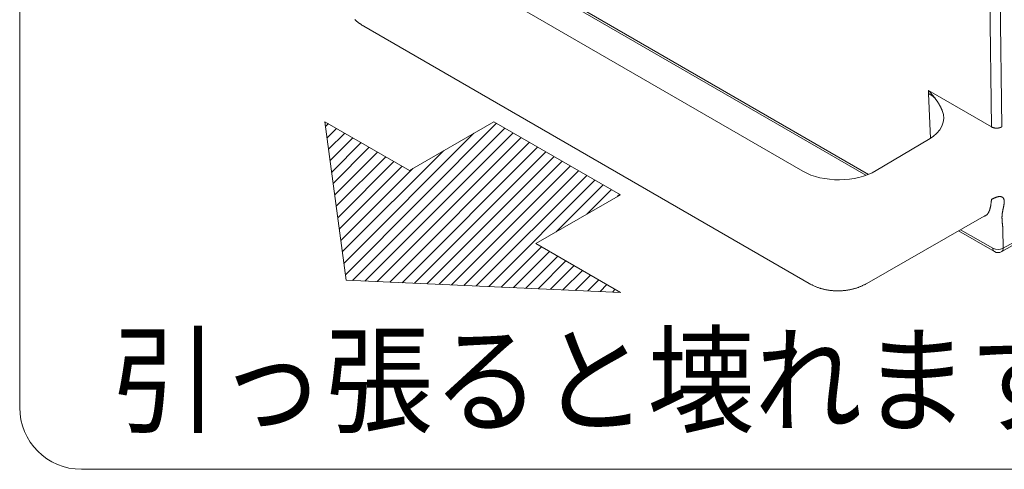
# Model space of a CAD drawing. Units: millimetres. Extents: x -1200 to 1200, y -831 to 831.
# Drawn here: x -439 to -399, y 645 to 664 of the extents above; entities that cross this region are included whole.
import ezdxf

# ---------------------------------------------------------------- set-up
doc = ezdxf.new("R2010")
doc.units = ezdxf.units.MM
doc.header["$LTSCALE"] = 10
doc.styles.add('ＭＳ ゴシック', font='txt', dxfattribs={"height": 1})

msp = doc.modelspace()

# ---------------------------------------------------------------- linework, layer by layer
at = {"color": 4, "linetype": 'Continuous', "lineweight": 9}
for p, q in [((-439.081, 647.951), (-439.081, 692.951)), ((-399.731, 659.305), (-399.83, 667.758)), ((-399.409, 667.759), (-399.31, 659.306)), ((-423.033, 666.556), (-407.368, 657.513)), ((-417.884, 664.987), (-404.712, 657.383)), ((-417.842, 664.868), (-404.81, 657.345)), ((-425.515, 663.651), (-425.5, 663.637)), ((-425.5, 663.637), (-425.485, 663.623)), ((-425.485, 663.623), (-425.469, 663.609)), ((-425.469, 663.609), (-425.453, 663.596)), ((-425.453, 663.596), (-425.438, 663.582)), ((-425.438, 663.582), (-425.422, 663.569)), ((-425.422, 663.569), (-425.406, 663.556)), ((-425.406, 663.556), (-425.389, 663.543)), ((-425.389, 663.543), (-425.373, 663.531)), ((-425.373, 663.531), (-425.356, 663.518)), ((-425.356, 663.518), (-425.34, 663.506)), ((-425.34, 663.506), (-425.323, 663.494)), ((-425.323, 663.494), (-425.306, 663.483)), ((-425.306, 663.483), (-425.289, 663.471)), ((-425.289, 663.471), (-425.272, 663.459)), ((-425.272, 663.459), (-425.254, 663.448)), ((-425.254, 663.448), (-425.237, 663.437)), ((-425.237, 663.437), (-425.22, 663.426)), ((-425.22, 663.426), (-425.202, 663.414)), ((-425.202, 663.414), (-425.185, 663.403)), ((-425.185, 663.403), (-425.167, 663.392)), ((-425.167, 663.392), (-425.15, 663.381)), ((-425.15, 663.381), (-407.114, 652.97)), ((-425.15, 663.381), (-425.15, 663.381)), ((-402.282, 660.777), (-402.277, 660.772)), ((-402.282, 660.777), (-399.731, 659.305)), ((-402.279, 660.655), (-402.282, 660.777)), ((-402.277, 660.772), (-402.271, 660.766)), ((-402.271, 660.766), (-402.266, 660.761)), ((-402.266, 660.761), (-402.26, 660.755)), ((-402.26, 660.755), (-402.255, 660.749)), ((-402.255, 660.749), (-402.249, 660.744)), ((-402.249, 660.744), (-402.244, 660.738)), ((-402.244, 660.738), (-402.238, 660.732)), ((-402.238, 660.732), (-402.233, 660.727)), ((-402.233, 660.727), (-402.228, 660.721)), ((-402.228, 660.721), (-402.222, 660.715)), ((-402.222, 660.715), (-402.217, 660.709)), ((-402.217, 660.709), (-402.212, 660.704)), ((-402.212, 660.704), (-402.207, 660.698)), ((-402.207, 660.698), (-402.202, 660.692)), ((-402.202, 658.84), (-402.278, 660.655)), ((-402.202, 660.692), (-402.196, 660.686)), ((-402.196, 660.686), (-402.191, 660.68)), ((-402.191, 660.68), (-402.186, 660.675)), ((-402.186, 660.675), (-402.181, 660.669)), ((-402.181, 660.669), (-402.176, 660.663)), ((-402.176, 660.663), (-402.171, 660.657)), ((-402.171, 660.657), (-402.166, 660.651)), ((-402.166, 660.651), (-402.161, 660.645)), ((-402.161, 660.645), (-402.156, 660.64)), ((-402.156, 660.64), (-402.151, 660.634)), ((-402.151, 660.634), (-402.146, 660.628)), ((-402.146, 660.628), (-402.141, 660.622)), ((-402.141, 660.622), (-402.136, 660.616)), ((-402.136, 660.616), (-402.131, 660.61)), ((-402.131, 660.61), (-402.126, 660.604)), ((-402.126, 660.604), (-402.121, 660.598)), ((-402.121, 660.598), (-402.116, 660.592)), ((-402.116, 660.592), (-402.111, 660.587)), ((-402.111, 660.587), (-402.106, 660.581)), ((-402.106, 660.581), (-402.101, 660.575)), ((-402.101, 660.575), (-402.096, 660.569)), ((-402.096, 660.569), (-402.092, 660.563)), ((-402.092, 660.563), (-402.087, 660.557)), ((-402.087, 660.557), (-402.082, 660.551)), ((-402.082, 660.551), (-402.077, 660.545)), ((-402.077, 660.545), (-402.072, 660.539)), ((-402.072, 660.539), (-402.067, 660.533)), ((-402.067, 660.533), (-402.063, 660.527)), ((-402.063, 660.527), (-402.058, 660.521)), ((-402.058, 660.521), (-402.053, 660.515)), ((-402.053, 660.515), (-402.048, 660.509)), ((-402.048, 660.509), (-402.043, 660.503)), ((-402.043, 660.503), (-402.039, 660.497)), ((-402.039, 660.497), (-402.034, 660.491)), ((-402.034, 660.491), (-402.029, 660.485)), ((-402.029, 660.485), (-402.021, 660.474)), ((-402.021, 660.474), (-402.013, 660.463)), ((-402.013, 660.463), (-402.005, 660.452)), ((-402.005, 660.452), (-401.997, 660.441)), ((-401.997, 660.441), (-401.989, 660.43)), ((-401.989, 660.43), (-401.981, 660.419)), ((-401.981, 660.419), (-401.974, 660.408)), ((-401.974, 660.408), (-401.966, 660.397)), ((-401.966, 660.397), (-401.958, 660.386)), ((-401.958, 660.386), (-401.95, 660.375)), ((-401.95, 660.375), (-401.943, 660.364)), ((-401.943, 660.364), (-401.935, 660.353)), ((-401.935, 660.353), (-401.928, 660.342)), ((-401.928, 660.342), (-401.92, 660.331)), ((-401.92, 660.331), (-401.913, 660.32)), ((-401.913, 660.32), (-401.906, 660.309)), ((-401.906, 660.309), (-401.899, 660.298)), ((-401.899, 660.298), (-401.892, 660.288)), ((-401.892, 660.288), (-401.885, 660.277)), ((-401.885, 660.277), (-401.878, 660.266)), ((-401.878, 660.266), (-401.871, 660.256)), ((-401.871, 660.256), (-401.865, 660.245)), ((-401.865, 660.245), (-401.858, 660.234)), ((-401.858, 660.234), (-401.852, 660.224)), ((-401.852, 660.224), (-401.846, 660.213)), ((-401.846, 660.213), (-401.84, 660.203)), ((-401.84, 660.203), (-401.834, 660.193)), ((-401.834, 660.193), (-401.828, 660.182)), ((-401.828, 660.182), (-401.822, 660.172)), ((-401.822, 660.172), (-401.817, 660.162)), ((-401.817, 660.162), (-401.811, 660.152)), ((-401.811, 660.152), (-401.806, 660.142)), ((-401.806, 660.142), (-401.8, 660.131)), ((-401.8, 660.131), (-401.795, 660.121)), ((-401.795, 660.121), (-401.79, 660.111)), ((-401.79, 660.111), (-401.785, 660.101)), ((-401.785, 660.101), (-401.78, 660.091)), ((-401.78, 660.091), (-401.775, 660.081)), ((-401.775, 660.081), (-401.77, 660.071)), ((-401.77, 660.071), (-401.765, 660.061)), ((-401.765, 660.061), (-401.761, 660.051)), ((-401.761, 660.051), (-401.756, 660.042)), ((-401.756, 660.042), (-401.751, 660.032)), ((-401.751, 660.032), (-401.747, 660.022)), ((-401.747, 660.022), (-401.742, 660.012)), ((-401.742, 660.012), (-401.738, 660.002)), ((-401.738, 660.002), (-401.733, 659.992)), ((-401.733, 659.992), (-401.728, 659.982)), ((-401.728, 659.982), (-401.724, 659.973)), ((-401.724, 659.973), (-401.719, 659.963)), ((-423.301, 657.543), (-426.719, 659.516)), ((-426.719, 659.516), (-425.864, 653.103)), ((-425.864, 653.103), (-426.719, 659.516)), ((-423.301, 657.543), (-426.719, 659.516)), ((-419.883, 659.516), (-423.301, 657.543)), ((-419.883, 659.516), (-423.301, 657.543)), ((-414.756, 656.556), (-419.883, 659.516)), ((-419.883, 659.516), (-414.756, 656.556)), ((-426.693, 659.324), (-426.58, 659.437)), ((-426.632, 658.862), (-426.249, 659.245)), ((-425.893, 653.321), (-419.766, 659.449)), ((-425.6, 653.091), (-419.434, 659.257)), ((-399.731, 659.305), (-399.726, 659.302)), ((-399.726, 659.302), (-399.72, 659.3)), ((-399.72, 659.3), (-399.715, 659.297)), ((-399.715, 659.297), (-399.71, 659.295)), ((-399.71, 659.295), (-399.705, 659.293)), ((-399.705, 659.293), (-399.699, 659.29)), ((-399.699, 659.29), (-399.694, 659.288)), ((-399.694, 659.288), (-399.688, 659.286)), ((-399.688, 659.286), (-399.683, 659.284)), ((-399.683, 659.284), (-399.678, 659.282)), ((-399.678, 659.282), (-399.672, 659.279)), ((-399.672, 659.279), (-399.666, 659.277)), ((-399.666, 659.277), (-399.661, 659.275)), ((-399.661, 659.275), (-399.655, 659.274)), ((-399.655, 659.274), (-399.649, 659.272)), ((-399.649, 659.272), (-399.644, 659.27)), ((-399.644, 659.27), (-399.638, 659.268)), ((-399.638, 659.268), (-399.632, 659.267)), ((-399.632, 659.267), (-399.626, 659.265)), ((-399.626, 659.265), (-399.62, 659.264)), ((-399.62, 659.264), (-399.613, 659.263)), ((-399.613, 659.263), (-399.607, 659.262)), ((-399.607, 659.262), (-399.601, 659.261)), ((-399.601, 659.261), (-399.594, 659.26)), ((-399.594, 659.26), (-399.588, 659.259)), ((-399.588, 659.259), (-399.581, 659.258)), ((-399.581, 659.258), (-399.575, 659.257)), ((-399.575, 659.257), (-399.568, 659.257)), ((-399.568, 659.257), (-399.562, 659.256)), ((-399.562, 659.256), (-399.555, 659.256)), ((-399.555, 659.256), (-399.548, 659.255)), ((-399.548, 659.255), (-399.542, 659.255)), ((-399.542, 659.255), (-399.535, 659.255)), ((-399.535, 659.255), (-399.528, 659.255)), ((-399.528, 659.255), (-399.521, 659.255)), ((-399.521, 659.255), (-399.515, 659.255)), ((-399.515, 659.255), (-399.508, 659.255)), ((-399.508, 659.255), (-399.501, 659.255)), ((-399.501, 659.255), (-399.494, 659.256)), ((-399.494, 659.256), (-399.488, 659.256)), ((-399.488, 659.256), (-399.481, 659.256)), ((-399.481, 659.256), (-399.474, 659.257)), ((-399.474, 659.257), (-399.468, 659.258)), ((-399.468, 659.258), (-399.461, 659.258)), ((-399.461, 659.258), (-399.455, 659.259)), ((-399.455, 659.259), (-399.448, 659.26)), ((-399.448, 659.26), (-399.442, 659.261)), ((-399.442, 659.261), (-399.435, 659.262)), ((-399.435, 659.262), (-399.429, 659.263)), ((-399.429, 659.263), (-399.423, 659.265)), ((-399.423, 659.265), (-399.417, 659.266)), ((-399.417, 659.266), (-399.411, 659.267)), ((-399.411, 659.267), (-399.405, 659.269)), ((-399.405, 659.269), (-399.399, 659.271)), ((-399.399, 659.271), (-399.393, 659.272)), ((-399.393, 659.272), (-399.387, 659.274)), ((-399.387, 659.274), (-399.381, 659.276)), ((-399.381, 659.276), (-399.375, 659.278)), ((-399.375, 659.278), (-399.37, 659.28)), ((-399.37, 659.28), (-399.364, 659.282)), ((-399.364, 659.282), (-399.359, 659.285)), ((-399.359, 659.285), (-399.353, 659.287)), ((-399.353, 659.287), (-399.348, 659.289)), ((-399.348, 659.289), (-399.342, 659.291)), ((-399.342, 659.291), (-399.337, 659.294)), ((-399.337, 659.294), (-399.332, 659.296)), ((-399.332, 659.296), (-399.326, 659.298)), ((-399.326, 659.298), (-399.321, 659.301)), ((-399.321, 659.301), (-399.316, 659.303)), ((-399.316, 659.303), (-399.31, 659.306)), ((-399.31, 659.306), (-399.31, 659.306)), ((-426.57, 658.4), (-425.917, 659.053)), ((-426.509, 657.939), (-425.585, 658.862)), ((-425.955, 653.783), (-420.684, 659.054)), ((-425.099, 653.069), (-419.102, 659.066)), ((-424.598, 653.047), (-418.77, 658.874)), ((-404.398, 657.536), (-402.273, 658.796)), ((-426.447, 657.477), (-425.253, 658.67)), ((-426.386, 657.015), (-424.922, 658.479)), ((-426.016, 654.244), (-421.922, 658.339)), ((-424.097, 653.024), (-418.439, 658.683)), ((-423.596, 653.002), (-418.107, 658.491)), ((-426.324, 656.553), (-424.59, 658.287)), ((-426.262, 656.092), (-424.258, 658.096)), ((-423.095, 652.98), (-417.775, 658.3)), ((-422.594, 652.958), (-417.443, 658.108)), ((-422.093, 652.935), (-417.112, 657.916)), ((-426.201, 655.63), (-423.926, 657.904)), ((-426.139, 655.168), (-423.595, 657.713)), ((-426.078, 654.706), (-423.16, 657.624)), ((-421.592, 652.913), (-416.78, 657.725)), ((-421.091, 652.891), (-416.448, 657.533)), ((-420.59, 652.869), (-416.116, 657.342)), ((-420.089, 652.846), (-415.785, 657.15)), ((-417.358, 655.054), (-415.453, 656.959)), ((-416.12, 655.769), (-415.121, 656.767)), ((-418.174, 654.583), (-414.756, 656.556)), ((-418.174, 654.583), (-414.756, 656.556)), ((-414.882, 656.484), (-414.789, 656.576)), ((-399.734, 656.299), (-399.732, 656.313)), ((-399.732, 656.313), (-399.731, 656.328)), ((-399.731, 656.328), (-399.729, 656.342)), ((-399.729, 656.342), (-399.727, 656.357)), ((-399.727, 656.357), (-399.726, 656.371)), ((-399.715, 656.377), (-399.726, 656.371)), ((-399.703, 656.382), (-399.715, 656.377)), ((-399.692, 656.388), (-399.703, 656.382)), ((-399.681, 656.394), (-399.692, 656.388)), ((-399.67, 656.399), (-399.681, 656.394)), ((-399.659, 656.404), (-399.67, 656.399)), ((-399.648, 656.41), (-399.659, 656.404)), ((-399.637, 656.415), (-399.648, 656.41)), ((-399.626, 656.42), (-399.637, 656.415)), ((-399.615, 656.425), (-399.626, 656.42)), ((-399.604, 656.43), (-399.615, 656.425)), ((-399.593, 656.435), (-399.604, 656.43)), ((-399.582, 656.44), (-399.593, 656.435)), ((-399.571, 656.444), (-399.582, 656.44)), ((-399.56, 656.449), (-399.571, 656.444)), ((-399.549, 656.453), (-399.56, 656.449)), ((-399.539, 656.457), (-399.549, 656.453)), ((-399.528, 656.461), (-399.539, 656.457)), ((-399.517, 656.464), (-399.528, 656.461)), ((-399.506, 656.467), (-399.517, 656.464)), ((-399.496, 656.471), (-399.506, 656.467)), ((-399.485, 656.473), (-399.496, 656.471)), ((-399.474, 656.476), (-399.485, 656.473)), ((-399.464, 656.478), (-399.474, 656.476)), ((-399.453, 656.48), (-399.464, 656.478)), ((-399.443, 656.482), (-399.453, 656.48)), ((-399.433, 656.483), (-399.443, 656.482)), ((-399.422, 656.484), (-399.433, 656.483)), ((-399.412, 656.485), (-399.422, 656.484)), ((-399.402, 656.486), (-399.412, 656.485)), ((-399.392, 656.486), (-399.402, 656.486)), ((-399.382, 656.486), (-399.392, 656.486)), ((-399.373, 656.485), (-399.382, 656.486)), ((-399.363, 656.485), (-399.373, 656.485)), ((-399.354, 656.484), (-399.363, 656.485)), ((-399.344, 656.482), (-399.354, 656.484)), ((-399.335, 656.48), (-399.344, 656.482)), ((-399.326, 656.478), (-399.335, 656.48)), ((-399.318, 656.475), (-399.326, 656.478)), ((-399.309, 656.471), (-399.318, 656.475)), ((-399.301, 656.468), (-399.309, 656.471)), ((-399.293, 656.464), (-399.301, 656.468)), ((-399.285, 656.459), (-399.293, 656.464)), ((-399.278, 656.454), (-399.285, 656.459)), ((-399.271, 656.448), (-399.278, 656.454)), ((-399.264, 656.442), (-399.271, 656.448)), ((-399.258, 656.435), (-399.264, 656.442)), ((-399.252, 656.427), (-399.258, 656.435)), ((-399.246, 656.42), (-399.252, 656.427)), ((-399.241, 656.411), (-399.246, 656.42)), ((-399.236, 656.403), (-399.241, 656.411)), ((-399.232, 656.393), (-399.236, 656.403)), ((-399.228, 656.384), (-399.232, 656.393)), ((-399.225, 656.374), (-399.228, 656.384)), ((-399.222, 656.363), (-399.225, 656.374)), ((-399.219, 656.353), (-399.222, 656.363)), ((-399.217, 656.342), (-399.219, 656.353)), ((-399.216, 656.33), (-399.217, 656.342)), ((-399.214, 656.318), (-399.216, 656.33)), ((-399.213, 656.307), (-399.214, 656.318)), ((-399.818, 655.902), (-399.813, 655.914)), ((-399.813, 655.914), (-399.809, 655.927)), ((-399.809, 655.927), (-399.804, 655.939)), ((-399.804, 655.939), (-399.8, 655.952)), ((-399.8, 655.952), (-399.796, 655.965)), ((-399.796, 655.965), (-399.792, 655.978)), ((-399.792, 655.978), (-399.788, 655.991)), ((-399.788, 655.991), (-399.784, 656.004)), ((-399.784, 656.004), (-399.781, 656.018)), ((-399.781, 656.018), (-399.778, 656.031)), ((-399.778, 656.031), (-399.774, 656.045)), ((-399.774, 656.045), (-399.771, 656.058)), ((-399.771, 656.058), (-399.768, 656.072)), ((-399.768, 656.072), (-399.765, 656.086)), ((-399.765, 656.086), (-399.763, 656.099)), ((-399.763, 656.099), (-399.76, 656.113)), ((-399.76, 656.113), (-399.758, 656.127)), ((-399.758, 656.127), (-399.755, 656.141)), ((-399.755, 656.141), (-399.753, 656.155)), ((-399.753, 656.155), (-399.751, 656.169)), ((-399.751, 656.169), (-399.749, 656.184)), ((-399.749, 656.184), (-399.747, 656.198)), ((-399.747, 656.198), (-399.745, 656.212)), ((-399.745, 656.212), (-399.743, 656.227)), ((-399.743, 656.227), (-399.741, 656.241)), ((-399.741, 656.241), (-399.739, 656.255)), ((-399.739, 656.255), (-399.737, 656.27)), ((-399.737, 656.27), (-399.736, 656.284)), ((-399.736, 656.284), (-399.734, 656.299)), ((-399.272, 655.906), (-399.269, 655.92)), ((-399.269, 655.92), (-399.266, 655.934)), ((-399.266, 655.934), (-399.263, 655.947)), ((-399.263, 655.947), (-399.261, 655.961)), ((-399.261, 655.961), (-399.258, 655.975)), ((-399.258, 655.975), (-399.255, 655.988)), ((-399.255, 655.988), (-399.252, 656.002)), ((-399.252, 656.002), (-399.249, 656.016)), ((-399.249, 656.016), (-399.247, 656.029)), ((-399.247, 656.029), (-399.244, 656.043)), ((-399.244, 656.043), (-399.241, 656.057)), ((-399.241, 656.057), (-399.238, 656.07)), ((-399.238, 656.07), (-399.236, 656.084)), ((-399.236, 656.084), (-399.233, 656.098)), ((-399.233, 656.098), (-399.231, 656.111)), ((-399.231, 656.111), (-399.228, 656.125)), ((-399.228, 656.125), (-399.226, 656.138)), ((-399.226, 656.138), (-399.224, 656.152)), ((-399.224, 656.152), (-399.221, 656.165)), ((-399.221, 656.165), (-399.219, 656.178)), ((-399.219, 656.178), (-399.218, 656.192)), ((-399.218, 656.192), (-399.216, 656.205)), ((-399.216, 656.205), (-399.215, 656.218)), ((-399.215, 656.218), (-399.214, 656.231)), ((-399.214, 656.231), (-399.213, 656.244)), ((-399.212, 656.294), (-399.213, 656.307)), ((-399.213, 656.244), (-399.212, 656.257)), ((-399.212, 656.282), (-399.212, 656.294)), ((-399.212, 656.27), (-399.212, 656.282)), ((-399.212, 656.257), (-399.212, 656.27)), ((-404.778, 652.969), (-400.022, 655.693)), ((-400.022, 655.693), (-400.011, 655.696)), ((-400.022, 655.693), (-400.021, 655.693)), ((-400.021, 655.693), (-400.02, 655.694)), ((-400.02, 655.694), (-400.019, 655.695)), ((-400.02, 655.694), (-400.02, 655.694)), ((-400.019, 655.695), (-400.018, 655.695)), ((-400.018, 655.695), (-400.017, 655.695)), ((-400.017, 655.695), (-400.016, 655.696)), ((-400.016, 655.696), (-400.015, 655.696)), ((-400.015, 655.696), (-400.014, 655.697)), ((-400.014, 655.697), (-400.013, 655.697)), ((-400.013, 655.697), (-400.012, 655.698)), ((-400.012, 655.698), (-400.012, 655.698)), ((-400.012, 655.698), (-400.011, 655.698)), ((-400.011, 655.698), (-400.01, 655.699)), ((-400.011, 655.696), (-400.001, 655.698)), ((-400.01, 655.699), (-400.009, 655.699)), ((-400.009, 655.699), (-400.008, 655.7)), ((-400.008, 655.7), (-400.008, 655.7)), ((-400.008, 655.7), (-400.007, 655.7)), ((-400.007, 655.7), (-400.006, 655.701)), ((-400.006, 655.701), (-400.005, 655.701)), ((-400.005, 655.701), (-400.004, 655.702)), ((-400.005, 655.701), (-400.005, 655.701)), ((-400.004, 655.702), (-400.003, 655.702)), ((-400.003, 655.702), (-400.003, 655.702)), ((-400.003, 655.702), (-400.002, 655.702)), ((-400.002, 655.702), (-400.002, 655.703)), ((-400.002, 655.703), (-400.001, 655.703)), ((-400.001, 655.703), (-400, 655.703)), ((-400.001, 655.698), (-399.99, 655.702)), ((-400, 655.703), (-399.999, 655.704)), ((-400, 655.703), (-400, 655.703)), ((-400, 655.703), (-400, 655.703)), ((-399.999, 655.704), (-399.999, 655.704)), ((-399.999, 655.704), (-399.998, 655.704)), ((-399.998, 655.704), (-399.998, 655.704)), ((-399.998, 655.704), (-399.998, 655.704)), ((-399.998, 655.704), (-399.997, 655.704)), ((-399.997, 655.704), (-399.997, 655.704)), ((-399.997, 655.704), (-399.997, 655.704)), ((-399.997, 655.704), (-399.997, 655.704)), ((-399.997, 655.704), (-399.997, 655.704)), ((-399.997, 655.704), (-399.996, 655.704)), ((-399.996, 655.703), (-399.997, 655.703)), ((-399.997, 655.703), (-399.997, 655.702)), ((-399.997, 655.702), (-399.997, 655.702)), ((-399.997, 655.702), (-399.997, 655.702)), ((-399.997, 655.702), (-399.997, 655.702)), ((-399.996, 655.704), (-399.996, 655.704)), ((-399.996, 655.704), (-399.996, 655.703)), ((-399.996, 655.703), (-399.996, 655.703)), ((-399.996, 655.703), (-399.996, 655.703)), ((-399.99, 655.702), (-399.98, 655.706)), ((-399.98, 655.706), (-399.97, 655.71)), ((-399.97, 655.71), (-399.96, 655.715)), ((-399.96, 655.715), (-399.951, 655.721)), ((-399.951, 655.721), (-399.942, 655.727)), ((-399.942, 655.727), (-399.933, 655.734)), ((-399.933, 655.734), (-399.924, 655.741)), ((-399.924, 655.741), (-399.916, 655.748)), ((-399.916, 655.748), (-399.908, 655.756)), ((-399.908, 655.756), (-399.9, 655.764)), ((-399.9, 655.764), (-399.892, 655.773)), ((-399.892, 655.773), (-399.885, 655.782)), ((-399.885, 655.782), (-399.878, 655.791)), ((-399.878, 655.791), (-399.871, 655.801)), ((-399.871, 655.801), (-399.864, 655.811)), ((-399.864, 655.811), (-399.858, 655.822)), ((-399.858, 655.822), (-399.851, 655.832)), ((-399.851, 655.832), (-399.845, 655.843)), ((-399.845, 655.843), (-399.839, 655.855)), ((-399.839, 655.855), (-399.834, 655.866)), ((-399.834, 655.866), (-399.828, 655.878)), ((-399.828, 655.878), (-399.823, 655.89)), ((-399.823, 655.89), (-399.818, 655.902)), ((-399.314, 654.258), (-396.94, 655.594)), ((-399.302, 655.668), (-399.301, 655.681)), ((-399.302, 655.655), (-399.302, 655.668)), ((-399.302, 655.643), (-399.302, 655.655)), ((-399.302, 655.63), (-399.302, 655.643)), ((-399.302, 655.618), (-399.302, 655.63)), ((-399.302, 655.606), (-399.302, 655.618)), ((-399.301, 655.593), (-399.302, 655.606)), ((-399.301, 655.693), (-399.3, 655.706)), ((-399.301, 655.681), (-399.301, 655.693)), ((-399.301, 655.581), (-399.301, 655.593)), ((-399.3, 655.569), (-399.301, 655.581)), ((-399.3, 655.706), (-399.299, 655.719)), ((-399.299, 655.557), (-399.3, 655.569)), ((-399.299, 655.719), (-399.298, 655.732)), ((-399.299, 655.545), (-399.299, 655.557)), ((-399.298, 655.533), (-399.299, 655.545)), ((-399.298, 655.732), (-399.297, 655.745)), ((-399.297, 655.521), (-399.298, 655.533)), ((-399.297, 655.745), (-399.296, 655.758)), ((-399.296, 655.508), (-399.297, 655.521)), ((-399.296, 655.758), (-399.294, 655.771)), ((-399.294, 655.771), (-399.292, 655.785)), ((-399.292, 655.785), (-399.29, 655.798)), ((-399.29, 655.798), (-399.288, 655.811)), ((-399.288, 655.811), (-399.286, 655.825)), ((-399.286, 655.825), (-399.284, 655.838)), ((-399.284, 655.838), (-399.282, 655.852)), ((-399.282, 655.852), (-399.279, 655.865)), ((-399.279, 655.865), (-399.277, 655.879)), ((-399.277, 655.879), (-399.274, 655.893)), ((-399.274, 655.893), (-399.272, 655.906)), ((-399.253, 654.395), (-396.879, 655.731)), ((-400.977, 655.146), (-399.673, 654.394)), ((-399.295, 655.497), (-399.296, 655.508)), ((-399.294, 655.485), (-399.295, 655.497)), ((-399.293, 655.473), (-399.294, 655.485)), ((-399.292, 655.461), (-399.293, 655.473)), ((-399.291, 655.449), (-399.292, 655.461)), ((-399.29, 655.437), (-399.291, 655.449)), ((-399.289, 655.425), (-399.29, 655.437)), ((-399.288, 655.413), (-399.289, 655.425)), ((-399.287, 655.401), (-399.288, 655.413)), ((-399.286, 655.39), (-399.287, 655.401)), ((-399.284, 655.378), (-399.286, 655.39)), ((-399.283, 655.366), (-399.284, 655.378)), ((-399.282, 655.354), (-399.283, 655.366)), ((-399.281, 655.343), (-399.282, 655.354)), ((-399.28, 655.331), (-399.281, 655.343)), ((-399.279, 655.319), (-399.28, 655.331)), ((-399.277, 655.307), (-399.279, 655.319)), ((-399.276, 655.296), (-399.277, 655.307)), ((-399.275, 655.284), (-399.276, 655.296)), ((-399.274, 655.272), (-399.275, 655.284)), ((-399.272, 655.261), (-399.274, 655.272)), ((-399.271, 655.249), (-399.272, 655.261)), ((-399.27, 655.237), (-399.271, 655.249)), ((-399.268, 655.226), (-399.27, 655.237)), ((-399.267, 655.214), (-399.268, 655.226)), ((-399.266, 655.202), (-399.267, 655.214)), ((-399.264, 655.191), (-399.266, 655.202)), ((-399.263, 655.179), (-399.264, 655.191)), ((-399.262, 655.167), (-399.263, 655.179)), ((-399.262, 655.167), (-399.253, 654.395)), ((-401.062, 655.097), (-399.611, 654.26)), ((-419.588, 652.824), (-417.955, 654.457)), ((-414.756, 652.609), (-418.174, 654.583)), ((-418.174, 654.583), (-414.756, 652.609)), ((-419.087, 652.802), (-417.623, 654.265)), ((-418.586, 652.78), (-417.291, 654.074)), ((-418.085, 652.757), (-416.96, 653.882)), ((-417.583, 652.735), (-416.628, 653.69)), ((-417.082, 652.713), (-416.296, 653.499)), ((-416.581, 652.691), (-415.965, 653.307)), ((-425.864, 653.103), (-414.756, 652.609)), ((-425.864, 653.103), (-414.756, 652.609)), ((-416.08, 652.668), (-415.633, 653.116)), ((-415.579, 652.646), (-415.301, 652.924)), ((-415.078, 652.624), (-414.969, 652.733)), ((-407.114, 652.97), (-407.09, 652.957)), ((-407.09, 652.957), (-407.066, 652.945)), ((-407.066, 652.945), (-407.042, 652.933)), ((-407.042, 652.933), (-407.018, 652.921)), ((-407.018, 652.921), (-406.994, 652.909)), ((-406.994, 652.909), (-406.97, 652.897)), ((-406.97, 652.897), (-406.946, 652.885)), ((-406.946, 652.885), (-406.922, 652.874)), ((-406.922, 652.874), (-406.897, 652.863)), ((-406.897, 652.863), (-406.873, 652.852)), ((-406.873, 652.852), (-406.848, 652.841)), ((-406.848, 652.841), (-406.823, 652.831)), ((-406.823, 652.831), (-406.798, 652.821)), ((-406.798, 652.821), (-406.773, 652.811)), ((-406.773, 652.811), (-406.748, 652.802)), ((-406.748, 652.802), (-406.723, 652.793)), ((-406.723, 652.793), (-406.697, 652.784)), ((-406.697, 652.784), (-406.671, 652.776)), ((-406.671, 652.776), (-406.645, 652.768)), ((-406.645, 652.768), (-406.619, 652.761)), ((-406.619, 652.761), (-406.593, 652.753)), ((-406.593, 652.753), (-406.567, 652.747)), ((-406.567, 652.747), (-406.541, 652.74)), ((-406.541, 652.74), (-406.514, 652.734)), ((-406.514, 652.734), (-406.488, 652.728)), ((-406.488, 652.728), (-406.461, 652.722)), ((-405.432, 652.722), (-405.405, 652.728)), ((-405.405, 652.728), (-405.378, 652.734)), ((-405.378, 652.734), (-405.352, 652.74)), ((-405.352, 652.74), (-405.326, 652.747)), ((-405.326, 652.747), (-405.299, 652.754)), ((-405.299, 652.754), (-405.273, 652.761)), ((-405.273, 652.761), (-405.247, 652.768)), ((-405.247, 652.768), (-405.221, 652.776)), ((-405.221, 652.776), (-405.195, 652.784)), ((-405.195, 652.784), (-405.17, 652.793)), ((-405.17, 652.793), (-405.144, 652.802)), ((-405.144, 652.802), (-405.119, 652.811)), ((-405.119, 652.811), (-405.094, 652.821)), ((-405.094, 652.821), (-405.069, 652.83)), ((-405.069, 652.83), (-405.044, 652.841)), ((-405.044, 652.841), (-405.019, 652.851)), ((-405.019, 652.851), (-404.994, 652.862)), ((-404.994, 652.862), (-404.97, 652.873)), ((-404.97, 652.873), (-404.946, 652.885)), ((-404.946, 652.885), (-404.922, 652.896)), ((-404.922, 652.896), (-404.897, 652.908)), ((-404.897, 652.908), (-404.873, 652.92)), ((-404.873, 652.92), (-404.849, 652.932)), ((-404.849, 652.932), (-404.825, 652.945)), ((-404.825, 652.945), (-404.802, 652.957)), ((-404.802, 652.957), (-404.778, 652.969)), ((-404.778, 652.969), (-404.778, 652.969)), ((-406.461, 652.722), (-406.435, 652.717)), ((-406.435, 652.717), (-406.408, 652.712)), ((-406.408, 652.712), (-406.381, 652.707)), ((-406.381, 652.707), (-406.354, 652.702)), ((-406.354, 652.702), (-406.327, 652.698)), ((-406.327, 652.698), (-406.3, 652.694)), ((-406.3, 652.694), (-406.273, 652.69)), ((-406.273, 652.69), (-406.246, 652.687)), ((-406.246, 652.687), (-406.219, 652.684)), ((-406.219, 652.684), (-406.192, 652.681)), ((-406.192, 652.681), (-406.165, 652.679)), ((-406.165, 652.679), (-406.138, 652.676)), ((-406.138, 652.676), (-406.11, 652.674)), ((-406.11, 652.674), (-406.083, 652.673)), ((-406.083, 652.673), (-406.056, 652.671)), ((-406.056, 652.671), (-406.029, 652.67)), ((-406.029, 652.67), (-406.001, 652.67)), ((-406.001, 652.67), (-405.974, 652.669)), ((-405.974, 652.669), (-405.947, 652.669)), ((-405.947, 652.669), (-405.919, 652.669)), ((-405.919, 652.669), (-405.892, 652.67)), ((-405.892, 652.67), (-405.865, 652.671)), ((-405.865, 652.671), (-405.838, 652.672)), ((-405.838, 652.672), (-405.81, 652.673)), ((-405.81, 652.673), (-405.783, 652.675)), ((-405.783, 652.675), (-405.756, 652.677)), ((-405.756, 652.677), (-405.729, 652.679)), ((-405.729, 652.679), (-405.701, 652.681)), ((-405.701, 652.681), (-405.674, 652.684)), ((-405.674, 652.684), (-405.647, 652.687)), ((-405.647, 652.687), (-405.62, 652.691)), ((-405.62, 652.691), (-405.593, 652.694)), ((-405.593, 652.694), (-405.566, 652.698)), ((-405.566, 652.698), (-405.539, 652.703)), ((-405.539, 652.703), (-405.512, 652.707)), ((-405.512, 652.707), (-405.485, 652.712)), ((-405.485, 652.712), (-405.458, 652.717)), ((-405.458, 652.717), (-405.432, 652.722)), ((-381.581, 645.451), (-436.581, 645.451))]:
    msp.add_line(p, q, dxfattribs=at)
for centre, radius, start, end in [((-399.525, 654.381), 0.149, 175.1407, 234.5813), ((-399.464, 654.8), 0.457, 242.7546, 297.5484), ((-399.393, 654.376), 0.142, 303.9768, 7.7816), ((-399.461, 654.519), 0.3, 240.0027, 299.3714), ((-436.581, 647.951), 2.5, 180, 270)]:
    msp.add_arc(centre, radius, start, end, dxfattribs=at)
for centre, major_axis, ratio, start_param, end_param in [((-406.391, 758.201), (-4.126, 97.55), 0.014827, 3.132177, 3.132481), ((-403.763, 659.76), (2.099, 0.072), 0.579769, 0.578574, 0.765127), ((-403.759, 659.653), (2.1, 0.025), 0.584809, 5.491141, 6.51816), ((-405.883, 658.394), (2.1, 0.025), 0.585166, 3.920336, 5.490828)]:
    msp.add_ellipse(centre, major_axis=major_axis, ratio=ratio, start_param=start_param, end_param=end_param, dxfattribs=at)

# ---------------------------------------------------------------- texts
at = {"color": 4, "linetype": 'Continuous', "lineweight": 9, "style": 'ＭＳ ゴシック', "width": 0.90865}
msp.add_text('引っ張ると壊れます。', height=3.5052, dxfattribs=at).set_placement((-435.39, 647.299))

doc.saveas('drawing.dxf')
